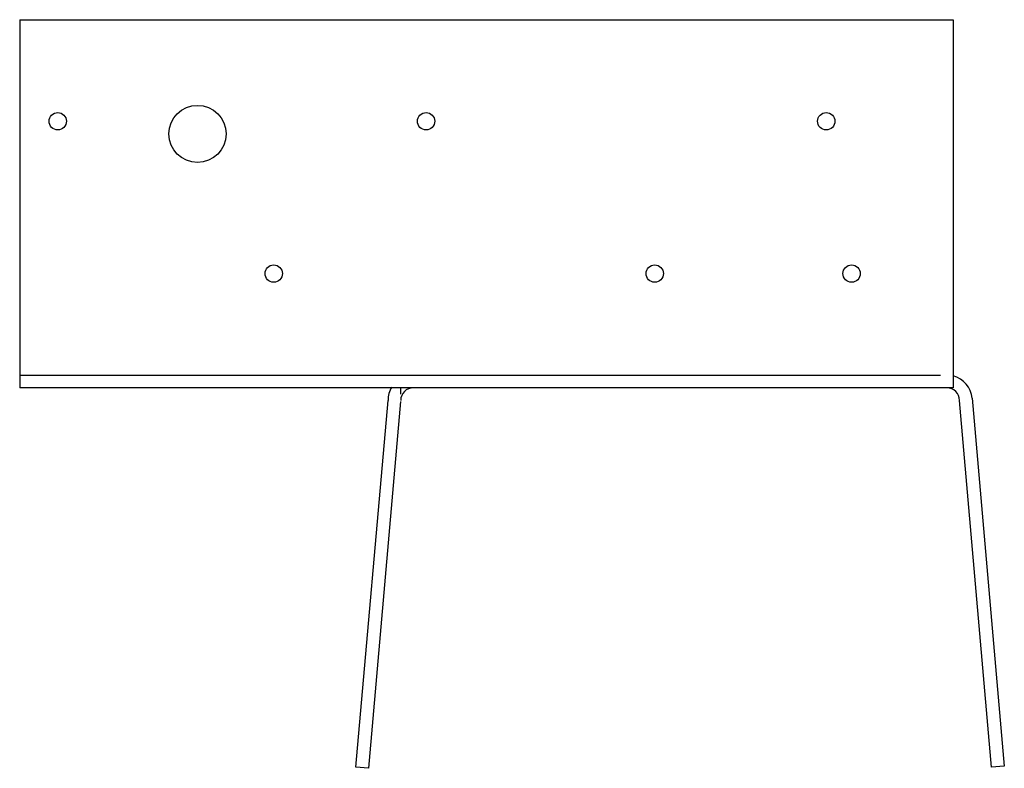
# Model space of a CAD drawing. Extents: x 0 to 9.69, y -3.75 to 3.63.
import ezdxf

# ---------------------------------------------------------------- set-up
doc = ezdxf.new("R2010")
doc.units = 0
doc.header["$LTSCALE"] = 1.5
doc.header["$MEASUREMENT"] = 0
doc.layers.add('OBJECT', color=7, linetype='CONTINUOUS')

msp = doc.modelspace()

# ---------------------------------------------------------------- linework, layer by layer
at = {"layer": 'OBJECT'}
for p, q in [((0, 3.625), (9.1875, 3.625)), ((0, 3.625), (0, 0)), ((9.1875, 3.625), (9.1875, 0)), ((0, 0.125), (9.0629, 0.125)), ((5.0949, 0), (0, 0)), ((3.75, -0.0625), (3.75, 0)), ((9.1875, 0), (4.5784, 0)), ((3.3091, -3.7362), (3.625, -0.125)), ((3.7495, -0.1359), (3.4336, -3.7471)), ((9.5659, -3.7362), (9.25, -0.125)), ((9.3736, -0.1032), (9.6905, -3.7253)), ((3.4336, -3.7471), (3.3091, -3.7362)), ((9.6905, -3.7253), (9.5659, -3.7362))]:
    msp.add_line(p, q, dxfattribs=at)
for centre, radius in [((1.75, 2.5), 0.281), ((0.375, 2.625), 0.0855), ((4, 2.625), 0.0855), ((7.9375, 2.625), 0.0855), ((2.5, 1.125), 0.0855), ((6.25, 1.125), 0.0855), ((8.1875, 1.125), 0.0855)]:
    msp.add_circle(centre, radius, dxfattribs=at)
for centre, radius, start, end in [((9.1245, -0.125), 0.25, 5, 75.52599), ((3.875, -0.125), 0.25, 148.08935, 180), ((3.875, -0.125), 0.125, 90, 180), ((9.125, -0.125), 0.125, 0, 90)]:
    msp.add_arc(centre, radius, start, end, dxfattribs=at)

doc.saveas('drawing.dxf')
